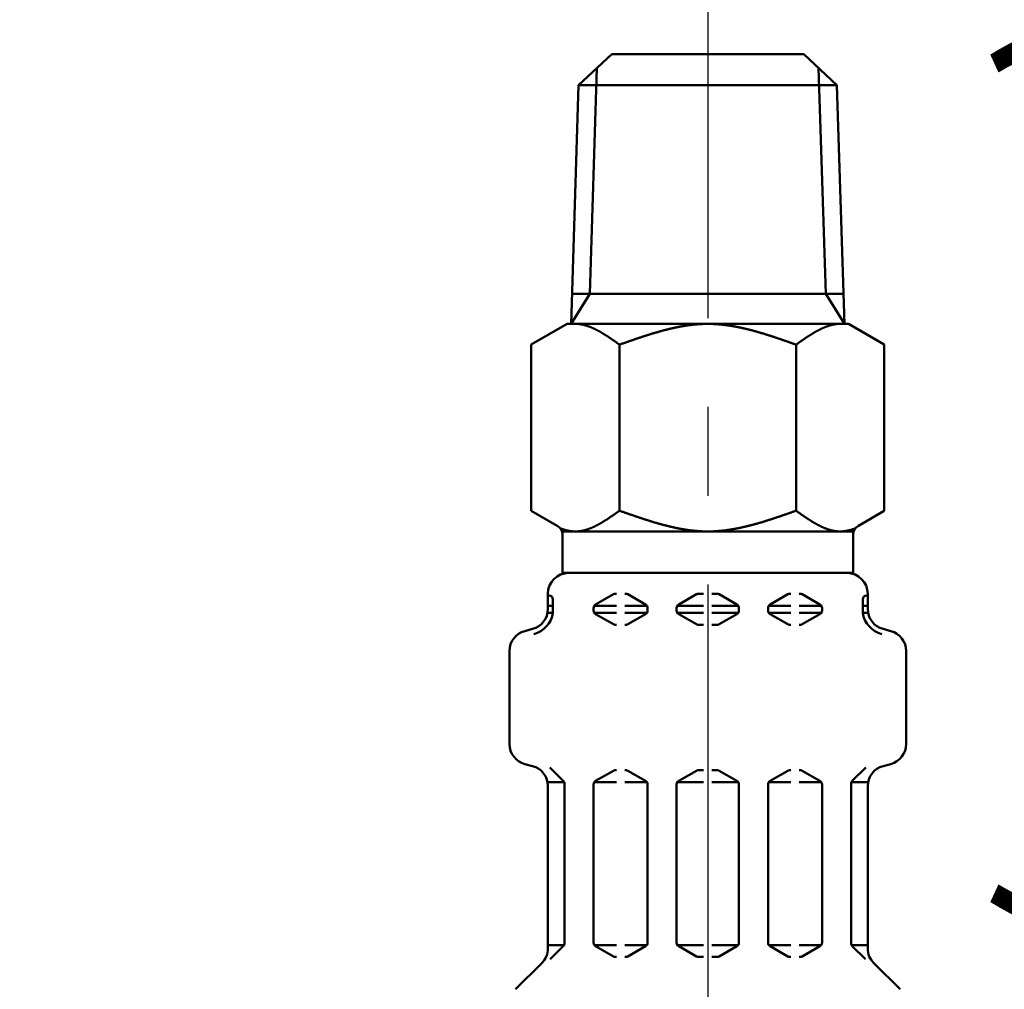
# Model space of a CAD drawing. Units: millimetres. Extents: x 0 to 1554, y -2 to 1099.
# Drawn here: x 633 to 680, y 732 to 779 of the extents above; entities that cross this region are included whole.
import ezdxf

# ---------------------------------------------------------------- set-up
doc = ezdxf.new("R2010")
doc.units = ezdxf.units.MM
doc.header["$LTSCALE"] = 0.672992
doc.linetypes.add('CENTER', pattern=[50.8, 31.75, -6.35, 6.35, -6.35])
for name, color, linetype in [('NoLayerName_001', 7, 'Continuous'), ('NoLayerName_003', 7, 'Continuous'), ('NoLayerName_004', 7, 'Continuous'), ('NoLayerName_011', 7, 'Continuous')]:
    doc.layers.add(name, color=color, linetype=linetype)
doc.styles.get("Standard").update_dxf_attribs({"font": 'txt', "bigfont": 'extfont2'})
doc.dimstyles.get("Standard").update_dxf_attribs({"dimtxt": 2.5, "dimasz": 2.5, "dimexe": 1.25, "dimexo": 0.625, "dimtad": 1, "dimzin": 0, "dimdsep": 46, "dimtxsty": 'Standard', "dimcen": 2.5, "dimadec": 0, "dimazin": 0, "dimtfac": 0.75, "dimtmove": 0, "dimatfit": 3, "dimfxl": 1, "dimarcsym": 0})

# ---------------------------------------------------------------- blocks, each defined once
blk = doc.blocks.new('_OPEN30')
at = {"color": 0, "linetype": 'ByBlock', "lineweight": -2}
for p, q in [((-1, 0.267949), (0, 0)), ((0, 0), (-1, -0.267949)), ((0, 0), (-1, 0))]:
    blk.add_line(p, q, dxfattribs=at)
blk = doc.blocks.new('*D27')
at = {"layer": 'Defpoints', "color": 0}
for p in [(678.541, 834.54), (478.921, 512.54), (724.362, 512.54)]:
    blk.add_point(p, dxfattribs=at)
at = {"layer": 'NoLayerName_001', "color": 0, "linetype": 'Continuous', "lineweight": 25}
for p, q in [((678.541, 834.54), (734.537, 834.54)), ((724.362, 828.99), (724.362, 518.09)), ((478.921, 512.54), (734.537, 512.54))]:
    blk.add_line(p, q, dxfattribs=at)
at = {"layer": 'NoLayerName_001', "color": 0, "lineweight": 25, "xscale": 5.550000000000001, "yscale": 5.550000000000001, "zscale": 5.550000000000001}
for p, rotation in [((724.362, 834.54), 90), ((724.362, 512.54), 270)]:
    blk.add_blockref('_OPEN30', p, dxfattribs=dict(at, rotation=rotation))
at = {"layer": 'NoLayerName_001', "color": 0, "lineweight": 25, "insert": (714.995, 673.54), "char_height": 11.1, "attachment_point": 5, "rotation": 90}
blk.add_mtext('\\A1;322{\\H8.880000;%%p2.5}', dxfattribs=at)
blk = doc.blocks.new('*D28')
at = {"layer": 'Defpoints', "color": 0}
for p in [(440.671, 983.54), (434.671, 483.54), (769.803, 483.54)]:
    blk.add_point(p, dxfattribs=at)
at = {"layer": 'NoLayerName_001', "color": 0, "linetype": 'Continuous', "lineweight": 25}
for p, q in [((440.671, 983.54), (779.978, 983.54)), ((769.803, 977.99), (769.803, 489.09)), ((434.671, 483.54), (779.978, 483.54))]:
    blk.add_line(p, q, dxfattribs=at)
at = {"layer": 'NoLayerName_001', "color": 0, "lineweight": 25, "xscale": 5.550000000000001, "yscale": 5.550000000000001, "zscale": 5.550000000000001}
for p, rotation in [((769.803, 983.54), 90), ((769.803, 483.54), 270)]:
    blk.add_blockref('_OPEN30', p, dxfattribs=dict(at, rotation=rotation))
at = {"layer": 'NoLayerName_001', "color": 0, "lineweight": 25, "insert": (760.437, 733.892), "char_height": 11.1, "attachment_point": 5, "rotation": 90}
blk.add_mtext('(500)', dxfattribs=at)
blk = doc.blocks.new('*D31')
at = {"layer": 'Defpoints', "color": 0}
for p in [(678.541, 834.54), (696.951, 834.54), (567.818, 679.04)]:
    blk.add_point(p, dxfattribs=at)
at = {"layer": 'NoLayerName_001', "color": 0, "linetype": 'Continuous', "lineweight": 25}
for p, q in [((678.541, 834.54), (707.126, 834.54)), ((696.951, 684.59), (696.951, 828.99)), ((567.818, 679.04), (707.126, 679.04))]:
    blk.add_line(p, q, dxfattribs=at)
at = {"layer": 'NoLayerName_001', "color": 0, "lineweight": 25, "xscale": 5.550000000000001, "yscale": 5.550000000000001, "zscale": 5.550000000000001}
for p, rotation in [((696.951, 834.54), 90), ((696.951, 679.04), 270)]:
    blk.add_blockref('_OPEN30', p, dxfattribs=dict(at, rotation=rotation))
at = {"layer": 'NoLayerName_001', "color": 0, "lineweight": 25, "insert": (687.584, 756.79), "char_height": 11.1, "attachment_point": 5, "rotation": 90}
blk.add_mtext('(155.5)', dxfattribs=at)

msp = doc.modelspace()

# ---------------------------------------------------------------- linework, layer by layer
at = {"layer": 'NoLayerName_003', "color": 54, "linetype": 'Continuous', "lineweight": 50}
msp.add_line((670.33, 777.23), (661.084, 777.23), dxfattribs=at)
at = {"layer": 'NoLayerName_004', "color": 6, "linetype": 'CENTER', "lineweight": 25}
msp.add_line((665.707, 785.867), (665.707, 500.433), dxfattribs=at)
at = {"layer": 'NoLayerName_011', "color": 54, "linetype": 'Continuous', "lineweight": 50}
for p, q in [((659.488, 775.73), (661.084, 777.23)), ((671.926, 775.73), (670.33, 777.23)), ((660.37, 776.559), (660.03, 765.684)), ((671.044, 776.559), (671.384, 765.684)), ((659.488, 775.73), (659.128, 764.216)), ((671.926, 775.73), (659.488, 775.73)), ((671.926, 775.73), (672.286, 764.216)), ((660.03, 765.684), (659.129, 764.23)), ((672.24, 765.684), (659.174, 765.684)), ((671.384, 765.684), (672.286, 764.23)), ((658.939, 764.23), (657.207, 763.23)), ((672.475, 764.23), (658.939, 764.23)), ((672.475, 764.23), (674.207, 763.23)), ((657.207, 763.23), (657.207, 755.23)), ((661.457, 755.23), (661.457, 763.23)), ((669.957, 755.23), (669.957, 763.23)), ((674.207, 763.23), (674.207, 755.23)), ((657.207, 755.23), (658.457, 754.508)), ((674.207, 755.23), (672.957, 754.508)), ((672.732, 754.23), (658.683, 754.23)), ((658.707, 754.23), (658.707, 752.184)), ((672.707, 754.23), (672.707, 752.184)), ((672.707, 752.23), (658.707, 752.23)), ((658.007, 750.497), (658.007, 751.23)), ((660.307, 750.71), (661.161, 751.203)), ((661.261, 751.23), (661.307, 751.23)), ((661.754, 751.23), (661.707, 751.23)), ((662.707, 750.71), (661.854, 751.203)), ((664.307, 750.71), (665.161, 751.203)), ((665.261, 751.23), (665.507, 751.23)), ((666.154, 751.23), (665.907, 751.23)), ((667.107, 750.71), (666.254, 751.203)), ((668.707, 750.71), (669.561, 751.203)), ((669.661, 751.23), (669.707, 751.23)), ((670.154, 751.23), (670.107, 751.23)), ((671.107, 750.71), (670.254, 751.203)), ((673.407, 750.497), (673.407, 751.23)), ((658.007, 750.652), (658.247, 750.652)), ((658.247, 750.307), (658.247, 750.949)), ((660.207, 750.652), (661.307, 750.652)), ((660.207, 750.422), (660.207, 750.537)), ((661.707, 750.652), (662.807, 750.652)), ((662.807, 750.422), (662.807, 750.537)), ((664.207, 750.652), (665.507, 750.652)), ((664.207, 750.422), (664.207, 750.537)), ((667.207, 750.652), (665.907, 750.652)), ((667.207, 750.422), (667.207, 750.537)), ((669.707, 750.652), (668.607, 750.652)), ((668.607, 750.422), (668.607, 750.537)), ((671.207, 750.652), (670.107, 750.652)), ((671.207, 750.422), (671.207, 750.537)), ((673.167, 750.307), (673.167, 750.949)), ((673.407, 750.652), (673.167, 750.652)), ((657.989, 750.307), (658.247, 750.307)), ((660.207, 750.307), (661.307, 750.307)), ((660.307, 750.249), (661.161, 749.756)), ((661.707, 750.307), (662.77, 750.307)), ((662.707, 750.249), (661.854, 749.756)), ((664.207, 750.307), (665.507, 750.307)), ((664.307, 750.249), (665.161, 749.756)), ((667.207, 750.307), (665.907, 750.307)), ((667.107, 750.249), (666.254, 749.756)), ((669.707, 750.307), (668.644, 750.307)), ((668.707, 750.249), (669.561, 749.756)), ((671.207, 750.307), (670.107, 750.307)), ((671.107, 750.249), (670.254, 749.756)), ((673.425, 750.307), (673.167, 750.307)), ((661.261, 749.73), (661.307, 749.73)), ((661.754, 749.73), (661.707, 749.73)), ((665.261, 749.73), (665.507, 749.73)), ((666.154, 749.73), (665.907, 749.73)), ((669.661, 749.73), (669.707, 749.73)), ((670.154, 749.73), (670.107, 749.73)), ((656.898, 749.432), (657.266, 749.531)), ((674.516, 749.432), (674.148, 749.531)), ((656.157, 743.993), (656.157, 748.467)), ((675.257, 743.993), (675.257, 748.467)), ((656.898, 743.027), (657.266, 742.928)), ((674.516, 743.027), (674.148, 742.928)), ((658.749, 742.211), (658.104, 742.855)), ((660.307, 742.21), (661.161, 742.703)), ((661.261, 742.73), (661.307, 742.73)), ((661.754, 742.73), (661.707, 742.73)), ((662.707, 742.21), (661.854, 742.703)), ((664.307, 742.21), (665.161, 742.703)), ((665.261, 742.73), (665.507, 742.73)), ((666.154, 742.73), (665.907, 742.73)), ((667.107, 742.21), (666.254, 742.703)), ((668.707, 742.21), (669.561, 742.703)), ((669.661, 742.73), (669.707, 742.73)), ((670.154, 742.73), (670.107, 742.73)), ((671.107, 742.21), (670.254, 742.703)), ((672.666, 742.211), (673.31, 742.855)), ((658.77, 742.152), (657.989, 742.152)), ((658.807, 734.39), (658.807, 742.069)), ((660.207, 734.422), (660.207, 742.037)), ((660.244, 742.152), (661.307, 742.152)), ((662.77, 742.152), (661.707, 742.152)), ((662.807, 734.422), (662.807, 742.037)), ((664.207, 742.152), (665.507, 742.152)), ((664.207, 734.422), (664.207, 742.037)), ((667.207, 742.152), (665.907, 742.152)), ((667.207, 734.422), (667.207, 742.037)), ((668.607, 734.422), (668.607, 742.037)), ((668.644, 742.152), (669.707, 742.152)), ((671.17, 742.152), (670.107, 742.152)), ((671.207, 734.422), (671.207, 742.037)), ((672.607, 734.39), (672.607, 742.069)), ((672.644, 742.152), (673.425, 742.152)), ((658.007, 734.144), (658.007, 741.962)), ((673.407, 734.144), (673.407, 741.962)), ((658.807, 734.307), (658.007, 734.307)), ((658.118, 733.618), (658.749, 734.248)), ((660.244, 734.307), (661.307, 734.307)), ((660.307, 734.249), (661.161, 733.756)), ((662.77, 734.307), (661.707, 734.307)), ((662.707, 734.249), (661.854, 733.756)), ((664.207, 734.307), (665.507, 734.307)), ((664.307, 734.249), (665.161, 733.756)), ((667.207, 734.307), (665.907, 734.307)), ((667.107, 734.249), (666.254, 733.756)), ((668.644, 734.307), (669.707, 734.307)), ((668.707, 734.249), (669.561, 733.756)), ((671.17, 734.307), (670.107, 734.307)), ((671.107, 734.249), (670.254, 733.756)), ((672.607, 734.307), (673.407, 734.307)), ((673.296, 733.618), (672.666, 734.248)), ((661.261, 733.73), (661.307, 733.73)), ((661.754, 733.73), (661.707, 733.73)), ((665.261, 733.73), (665.507, 733.73)), ((666.154, 733.73), (665.907, 733.73)), ((669.661, 733.73), (669.707, 733.73)), ((670.154, 733.73), (670.107, 733.73)), ((656.45, 732.172), (657.714, 733.437)), ((674.964, 732.172), (673.7, 733.437))]:
    msp.add_line(p, q, dxfattribs=at)
for points in [[(659.504, 764.22), (659.519, 764.218), (659.535, 764.216), (659.55, 764.214), (659.565, 764.212), (659.581, 764.21), (659.596, 764.207), (659.612, 764.205), (659.627, 764.202), (659.642, 764.199), (659.658, 764.196), (659.673, 764.193), (659.688, 764.19), (659.704, 764.186), (659.719, 764.183), (659.735, 764.179), (659.75, 764.175), (659.765, 764.171), (659.781, 764.167), (659.796, 764.163), (659.811, 764.159), (659.827, 764.154), (659.842, 764.15), (659.858, 764.145), (659.873, 764.14), (659.888, 764.136), (659.904, 764.131), (659.919, 764.125), (659.934, 764.12), (659.95, 764.115), (659.965, 764.109), (659.981, 764.104), (659.996, 764.098), (660.011, 764.092), (660.027, 764.087), (660.042, 764.081), (660.057, 764.074), (660.073, 764.068), (660.088, 764.062), (660.104, 764.056), (660.119, 764.049), (660.134, 764.042), (660.15, 764.036), (660.165, 764.029), (660.18, 764.022), (660.196, 764.015), (660.211, 764.008), (660.227, 764.001), (660.242, 763.994), (660.257, 763.986), (660.273, 763.979), (660.288, 763.971), (660.303, 763.964), (660.319, 763.956), (660.334, 763.948), (660.35, 763.94), (660.365, 763.932), (660.38, 763.924), (660.396, 763.916), (660.411, 763.908), (660.426, 763.9), (660.442, 763.891), (660.457, 763.883), (660.473, 763.874), (660.488, 763.866), (660.503, 763.857), (660.519, 763.849), (660.534, 763.84), (660.55, 763.831), (660.565, 763.822), (660.58, 763.813), (660.596, 763.804), (660.611, 763.795), (660.626, 763.786), (660.642, 763.777), (660.657, 763.767), (660.673, 763.758), (660.688, 763.749), (660.703, 763.739), (660.719, 763.73), (660.734, 763.72), (660.749, 763.71), (660.765, 763.701), (660.78, 763.691), (660.796, 763.681), (660.811, 763.671), (660.826, 763.661), (660.842, 763.652), (660.857, 763.642), (660.872, 763.632), (660.888, 763.621), (660.903, 763.611), (660.919, 763.601), (660.934, 763.591), (660.949, 763.581), (660.965, 763.571), (660.98, 763.56), (660.995, 763.55), (661.011, 763.54), (661.026, 763.529), (661.042, 763.519), (661.057, 763.508), (661.072, 763.498), (661.088, 763.487), (661.103, 763.477), (661.118, 763.466), (661.134, 763.456), (661.149, 763.445), (661.165, 763.434), (661.18, 763.424), (661.195, 763.413), (661.211, 763.402), (661.226, 763.392), (661.241, 763.381), (661.257, 763.37), (661.272, 763.359), (661.288, 763.349), (661.303, 763.338), (661.318, 763.327), (661.334, 763.316), (661.349, 763.305), (661.364, 763.295), (661.38, 763.284), (661.395, 763.273), (661.411, 763.262), (661.426, 763.251), (661.441, 763.24), (661.457, 763.229)], [(665.707, 764.229), (665.673, 764.229), (665.64, 764.229), (665.606, 764.229), (665.573, 764.228), (665.539, 764.227), (665.506, 764.226), (665.472, 764.225), (665.439, 764.224), (665.406, 764.222), (665.372, 764.22), (665.339, 764.219), (665.305, 764.217), (665.272, 764.214), (665.238, 764.212), (665.205, 764.209), (665.171, 764.207), (665.138, 764.204), (665.104, 764.201), (665.071, 764.198), (665.037, 764.194), (665.004, 764.191), (664.971, 764.187), (664.937, 764.183), (664.904, 764.179), (664.87, 764.175), (664.837, 764.171), (664.803, 764.166), (664.77, 764.162), (664.736, 764.157), (664.703, 764.152), (664.669, 764.147), (664.636, 764.142), (664.602, 764.137), (664.569, 764.132), (664.535, 764.126), (664.502, 764.12), (664.469, 764.115), (664.435, 764.109), (664.402, 764.103), (664.368, 764.096), (664.335, 764.09), (664.301, 764.084), (664.268, 764.077), (664.234, 764.07), (664.201, 764.063), (664.167, 764.056), (664.134, 764.049), (664.1, 764.042), (664.067, 764.035), (664.034, 764.027), (664, 764.02), (663.967, 764.012), (663.933, 764.005), (663.9, 763.997), (663.866, 763.989), (663.833, 763.981), (663.799, 763.973), (663.766, 763.964), (663.732, 763.956), (663.699, 763.947), (663.665, 763.939), (663.632, 763.93), (663.598, 763.921), (663.565, 763.913), (663.532, 763.904), (663.498, 763.895), (663.465, 763.885), (663.431, 763.876), (663.398, 763.867), (663.364, 763.858), (663.331, 763.848), (663.297, 763.838), (663.264, 763.829), (663.23, 763.819), (663.197, 763.809), (663.163, 763.799), (663.13, 763.79), (663.097, 763.78), (663.063, 763.769), (663.03, 763.759), (662.996, 763.749), (662.963, 763.739), (662.929, 763.728), (662.896, 763.718), (662.862, 763.707), (662.829, 763.697), (662.795, 763.686), (662.762, 763.676), (662.728, 763.665), (662.695, 763.654), (662.661, 763.643), (662.628, 763.632), (662.595, 763.621), (662.561, 763.61), (662.528, 763.599), (662.494, 763.588), (662.461, 763.577), (662.427, 763.566), (662.394, 763.555), (662.36, 763.544), (662.327, 763.532), (662.293, 763.521), (662.26, 763.51), (662.226, 763.498), (662.193, 763.487), (662.16, 763.475), (662.126, 763.464), (662.093, 763.452), (662.059, 763.441), (662.026, 763.429), (661.992, 763.417), (661.959, 763.406), (661.925, 763.394), (661.892, 763.382), (661.858, 763.371), (661.825, 763.359), (661.791, 763.347), (661.758, 763.336), (661.724, 763.324), (661.691, 763.312), (661.658, 763.3), (661.624, 763.289), (661.591, 763.277), (661.557, 763.265), (661.524, 763.253), (661.49, 763.241), (661.457, 763.229)], [(665.707, 764.229), (665.741, 764.229), (665.774, 764.229), (665.808, 764.229), (665.841, 764.228), (665.875, 764.227), (665.908, 764.226), (665.942, 764.225), (665.975, 764.224), (666.008, 764.222), (666.042, 764.22), (666.075, 764.219), (666.109, 764.217), (666.142, 764.214), (666.176, 764.212), (666.209, 764.209), (666.243, 764.207), (666.276, 764.204), (666.31, 764.201), (666.343, 764.198), (666.377, 764.194), (666.41, 764.191), (666.443, 764.187), (666.477, 764.183), (666.51, 764.179), (666.544, 764.175), (666.577, 764.171), (666.611, 764.166), (666.644, 764.162), (666.678, 764.157), (666.711, 764.152), (666.745, 764.147), (666.778, 764.142), (666.812, 764.137), (666.845, 764.132), (666.879, 764.126), (666.912, 764.12), (666.945, 764.115), (666.979, 764.109), (667.012, 764.103), (667.046, 764.096), (667.079, 764.09), (667.113, 764.084), (667.146, 764.077), (667.18, 764.07), (667.213, 764.063), (667.247, 764.056), (667.28, 764.049), (667.314, 764.042), (667.347, 764.035), (667.38, 764.027), (667.414, 764.02), (667.447, 764.012), (667.481, 764.005), (667.514, 763.997), (667.548, 763.989), (667.581, 763.981), (667.615, 763.973), (667.648, 763.964), (667.682, 763.956), (667.715, 763.947), (667.749, 763.939), (667.782, 763.93), (667.816, 763.921), (667.849, 763.913), (667.882, 763.904), (667.916, 763.895), (667.949, 763.885), (667.983, 763.876), (668.016, 763.867), (668.05, 763.858), (668.083, 763.848), (668.117, 763.838), (668.15, 763.829), (668.184, 763.819), (668.217, 763.809), (668.251, 763.799), (668.284, 763.79), (668.317, 763.78), (668.351, 763.769), (668.384, 763.759), (668.418, 763.749), (668.451, 763.739), (668.485, 763.728), (668.518, 763.718), (668.552, 763.707), (668.585, 763.697), (668.619, 763.686), (668.652, 763.676), (668.686, 763.665), (668.719, 763.654), (668.753, 763.643), (668.786, 763.632), (668.819, 763.621), (668.853, 763.61), (668.886, 763.599), (668.92, 763.588), (668.953, 763.577), (668.987, 763.566), (669.02, 763.555), (669.054, 763.544), (669.087, 763.532), (669.121, 763.521), (669.154, 763.51), (669.188, 763.498), (669.221, 763.487), (669.254, 763.475), (669.288, 763.464), (669.321, 763.452), (669.355, 763.441), (669.388, 763.429), (669.422, 763.417), (669.455, 763.406), (669.489, 763.394), (669.522, 763.382), (669.556, 763.371), (669.589, 763.359), (669.623, 763.347), (669.656, 763.336), (669.69, 763.324), (669.723, 763.312), (669.756, 763.3), (669.79, 763.289), (669.823, 763.277), (669.857, 763.265), (669.89, 763.253), (669.924, 763.241), (669.957, 763.229)], [(671.91, 764.22), (671.895, 764.218), (671.879, 764.216), (671.864, 764.214), (671.849, 764.212), (671.833, 764.21), (671.818, 764.207), (671.802, 764.205), (671.787, 764.202), (671.772, 764.199), (671.756, 764.196), (671.741, 764.193), (671.726, 764.19), (671.71, 764.186), (671.695, 764.183), (671.679, 764.179), (671.664, 764.175), (671.649, 764.171), (671.633, 764.167), (671.618, 764.163), (671.603, 764.159), (671.587, 764.154), (671.572, 764.15), (671.556, 764.145), (671.541, 764.14), (671.526, 764.136), (671.51, 764.131), (671.495, 764.125), (671.48, 764.12), (671.464, 764.115), (671.449, 764.109), (671.433, 764.104), (671.418, 764.098), (671.403, 764.092), (671.387, 764.087), (671.372, 764.081), (671.357, 764.074), (671.341, 764.068), (671.326, 764.062), (671.31, 764.056), (671.295, 764.049), (671.28, 764.042), (671.264, 764.036), (671.249, 764.029), (671.234, 764.022), (671.218, 764.015), (671.203, 764.008), (671.187, 764.001), (671.172, 763.994), (671.157, 763.986), (671.141, 763.979), (671.126, 763.971), (671.111, 763.964), (671.095, 763.956), (671.08, 763.948), (671.064, 763.94), (671.049, 763.932), (671.034, 763.924), (671.018, 763.916), (671.003, 763.908), (670.988, 763.9), (670.972, 763.891), (670.957, 763.883), (670.941, 763.874), (670.926, 763.866), (670.911, 763.857), (670.895, 763.849), (670.88, 763.84), (670.864, 763.831), (670.849, 763.822), (670.834, 763.813), (670.818, 763.804), (670.803, 763.795), (670.788, 763.786), (670.772, 763.777), (670.757, 763.767), (670.741, 763.758), (670.726, 763.749), (670.711, 763.739), (670.695, 763.73), (670.68, 763.72), (670.665, 763.71), (670.649, 763.701), (670.634, 763.691), (670.618, 763.681), (670.603, 763.671), (670.588, 763.661), (670.572, 763.652), (670.557, 763.642), (670.542, 763.632), (670.526, 763.621), (670.511, 763.611), (670.495, 763.601), (670.48, 763.591), (670.465, 763.581), (670.449, 763.571), (670.434, 763.56), (670.419, 763.55), (670.403, 763.54), (670.388, 763.529), (670.372, 763.519), (670.357, 763.508), (670.342, 763.498), (670.326, 763.487), (670.311, 763.477), (670.296, 763.466), (670.28, 763.456), (670.265, 763.445), (670.249, 763.434), (670.234, 763.424), (670.219, 763.413), (670.203, 763.402), (670.188, 763.392), (670.173, 763.381), (670.157, 763.37), (670.142, 763.359), (670.126, 763.349), (670.111, 763.338), (670.096, 763.327), (670.08, 763.316), (670.065, 763.305), (670.05, 763.295), (670.034, 763.284), (670.019, 763.273), (670.003, 763.262), (669.988, 763.251), (669.973, 763.24), (669.957, 763.229)], [(658.622, 754.378), (658.64, 754.371), (658.658, 754.364), (658.676, 754.358), (658.694, 754.351), (658.712, 754.345), (658.729, 754.339), (658.747, 754.333), (658.765, 754.327), (658.783, 754.321), (658.801, 754.315), (658.819, 754.31), (658.836, 754.305), (658.854, 754.3), (658.872, 754.295), (658.89, 754.29), (658.908, 754.285), (658.926, 754.281), (658.943, 754.277), (658.961, 754.272), (658.979, 754.269), (658.997, 754.265), (659.015, 754.261), (659.032, 754.258), (659.05, 754.255), (659.068, 754.252), (659.086, 754.249), (659.104, 754.246), (659.122, 754.244), (659.139, 754.241), (659.157, 754.239), (659.175, 754.237), (659.193, 754.236), (659.211, 754.234), (659.229, 754.233), (659.246, 754.232), (659.264, 754.231), (659.282, 754.23), (659.3, 754.23), (659.318, 754.23), (659.336, 754.229), (659.353, 754.23), (659.371, 754.23), (659.389, 754.231), (659.407, 754.231), (659.425, 754.232), (659.442, 754.233), (659.46, 754.235), (659.478, 754.236), (659.496, 754.238), (659.514, 754.24), (659.532, 754.242), (659.549, 754.245), (659.567, 754.247), (659.585, 754.25), (659.603, 754.253), (659.621, 754.256), (659.639, 754.259), (659.656, 754.263), (659.674, 754.266), (659.692, 754.27), (659.71, 754.274), (659.728, 754.278), (659.746, 754.283), (659.763, 754.287), (659.781, 754.292), (659.799, 754.297), (659.817, 754.302), (659.835, 754.307), (659.852, 754.312), (659.87, 754.318), (659.888, 754.323), (659.906, 754.329), (659.924, 754.335), (659.942, 754.341), (659.959, 754.347), (659.977, 754.354), (659.995, 754.36), (660.013, 754.367), (660.031, 754.374), (660.049, 754.381), (660.066, 754.388), (660.084, 754.395), (660.102, 754.403), (660.12, 754.41), (660.138, 754.418), (660.155, 754.426), (660.173, 754.434), (660.191, 754.442), (660.209, 754.45), (660.227, 754.458), (660.245, 754.467), (660.262, 754.475), (660.28, 754.484), (660.298, 754.493), (660.316, 754.502), (660.334, 754.511), (660.352, 754.52), (660.369, 754.529), (660.387, 754.538), (660.405, 754.548), (660.423, 754.557), (660.441, 754.567), (660.459, 754.577), (660.476, 754.587), (660.494, 754.596), (660.512, 754.607), (660.53, 754.617), (660.548, 754.627), (660.565, 754.637), (660.583, 754.648), (660.601, 754.658), (660.619, 754.669), (660.637, 754.679), (660.655, 754.69), (660.672, 754.701), (660.69, 754.712), (660.708, 754.723), (660.726, 754.734), (660.744, 754.745), (660.762, 754.756), (660.779, 754.768), (660.797, 754.779), (660.815, 754.79), (660.833, 754.802), (660.851, 754.813), (660.869, 754.825), (660.886, 754.837), (660.904, 754.848), (660.922, 754.86), (660.94, 754.872), (660.958, 754.884), (660.975, 754.896), (660.993, 754.908), (661.011, 754.92), (661.029, 754.932), (661.047, 754.944), (661.065, 754.956), (661.082, 754.968), (661.1, 754.98), (661.118, 754.992), (661.136, 755.005), (661.154, 755.017), (661.172, 755.029), (661.189, 755.042), (661.207, 755.054), (661.225, 755.067), (661.243, 755.079), (661.261, 755.091), (661.278, 755.104), (661.296, 755.116), (661.314, 755.129), (661.332, 755.142), (661.35, 755.154), (661.368, 755.167), (661.385, 755.179), (661.403, 755.192), (661.421, 755.204), (661.439, 755.217), (661.457, 755.229)], [(665.707, 754.229), (665.673, 754.23), (665.64, 754.23), (665.606, 754.23), (665.573, 754.231), (665.539, 754.232), (665.506, 754.233), (665.472, 754.234), (665.439, 754.235), (665.406, 754.237), (665.372, 754.239), (665.339, 754.24), (665.305, 754.242), (665.272, 754.245), (665.238, 754.247), (665.205, 754.25), (665.171, 754.252), (665.138, 754.255), (665.104, 754.258), (665.071, 754.261), (665.037, 754.265), (665.004, 754.268), (664.971, 754.272), (664.937, 754.276), (664.904, 754.28), (664.87, 754.284), (664.837, 754.288), (664.803, 754.292), (664.77, 754.297), (664.736, 754.302), (664.703, 754.307), (664.669, 754.312), (664.636, 754.317), (664.602, 754.322), (664.569, 754.327), (664.535, 754.333), (664.502, 754.339), (664.469, 754.344), (664.435, 754.35), (664.402, 754.356), (664.368, 754.363), (664.335, 754.369), (664.301, 754.375), (664.268, 754.382), (664.234, 754.389), (664.201, 754.396), (664.167, 754.403), (664.134, 754.41), (664.1, 754.417), (664.067, 754.424), (664.034, 754.431), (664, 754.439), (663.967, 754.447), (663.933, 754.454), (663.9, 754.462), (663.866, 754.47), (663.833, 754.478), (663.799, 754.486), (663.766, 754.495), (663.732, 754.503), (663.699, 754.512), (663.665, 754.52), (663.632, 754.529), (663.598, 754.538), (663.565, 754.546), (663.532, 754.555), (663.498, 754.564), (663.465, 754.574), (663.431, 754.583), (663.398, 754.592), (663.364, 754.601), (663.331, 754.611), (663.297, 754.62), (663.264, 754.63), (663.23, 754.64), (663.197, 754.65), (663.163, 754.659), (663.13, 754.669), (663.097, 754.679), (663.063, 754.69), (663.03, 754.7), (662.996, 754.71), (662.963, 754.72), (662.929, 754.731), (662.896, 754.741), (662.862, 754.751), (662.829, 754.762), (662.795, 754.773), (662.762, 754.783), (662.728, 754.794), (662.695, 754.805), (662.661, 754.816), (662.628, 754.827), (662.595, 754.837), (662.561, 754.848), (662.528, 754.86), (662.494, 754.871), (662.461, 754.882), (662.427, 754.893), (662.394, 754.904), (662.36, 754.915), (662.327, 754.927), (662.293, 754.938), (662.26, 754.949), (662.226, 754.961), (662.193, 754.972), (662.16, 754.984), (662.126, 754.995), (662.093, 755.007), (662.059, 755.018), (662.026, 755.03), (661.992, 755.042), (661.959, 755.053), (661.925, 755.065), (661.892, 755.076), (661.858, 755.088), (661.825, 755.1), (661.791, 755.112), (661.758, 755.123), (661.724, 755.135), (661.691, 755.147), (661.658, 755.159), (661.624, 755.17), (661.591, 755.182), (661.557, 755.194), (661.524, 755.206), (661.49, 755.218), (661.457, 755.229)], [(665.707, 754.229), (665.741, 754.23), (665.774, 754.23), (665.808, 754.23), (665.841, 754.231), (665.875, 754.232), (665.908, 754.233), (665.942, 754.234), (665.975, 754.235), (666.008, 754.237), (666.042, 754.239), (666.075, 754.24), (666.109, 754.242), (666.142, 754.245), (666.176, 754.247), (666.209, 754.25), (666.243, 754.252), (666.276, 754.255), (666.31, 754.258), (666.343, 754.261), (666.377, 754.265), (666.41, 754.268), (666.443, 754.272), (666.477, 754.276), (666.51, 754.28), (666.544, 754.284), (666.577, 754.288), (666.611, 754.292), (666.644, 754.297), (666.678, 754.302), (666.711, 754.307), (666.745, 754.312), (666.778, 754.317), (666.812, 754.322), (666.845, 754.327), (666.879, 754.333), (666.912, 754.339), (666.945, 754.344), (666.979, 754.35), (667.012, 754.356), (667.046, 754.363), (667.079, 754.369), (667.113, 754.375), (667.146, 754.382), (667.18, 754.389), (667.213, 754.396), (667.247, 754.403), (667.28, 754.41), (667.314, 754.417), (667.347, 754.424), (667.38, 754.431), (667.414, 754.439), (667.447, 754.447), (667.481, 754.454), (667.514, 754.462), (667.548, 754.47), (667.581, 754.478), (667.615, 754.486), (667.648, 754.495), (667.682, 754.503), (667.715, 754.512), (667.749, 754.52), (667.782, 754.529), (667.816, 754.538), (667.849, 754.546), (667.882, 754.555), (667.916, 754.564), (667.949, 754.574), (667.983, 754.583), (668.016, 754.592), (668.05, 754.601), (668.083, 754.611), (668.117, 754.62), (668.15, 754.63), (668.184, 754.64), (668.217, 754.65), (668.251, 754.659), (668.284, 754.669), (668.317, 754.679), (668.351, 754.69), (668.384, 754.7), (668.418, 754.71), (668.451, 754.72), (668.485, 754.731), (668.518, 754.741), (668.552, 754.751), (668.585, 754.762), (668.619, 754.773), (668.652, 754.783), (668.686, 754.794), (668.719, 754.805), (668.753, 754.816), (668.786, 754.827), (668.819, 754.837), (668.853, 754.848), (668.886, 754.86), (668.92, 754.871), (668.953, 754.882), (668.987, 754.893), (669.02, 754.904), (669.054, 754.915), (669.087, 754.927), (669.121, 754.938), (669.154, 754.949), (669.188, 754.961), (669.221, 754.972), (669.254, 754.984), (669.288, 754.995), (669.321, 755.007), (669.355, 755.018), (669.388, 755.03), (669.422, 755.042), (669.455, 755.053), (669.489, 755.065), (669.522, 755.076), (669.556, 755.088), (669.589, 755.1), (669.623, 755.112), (669.656, 755.123), (669.69, 755.135), (669.723, 755.147), (669.756, 755.159), (669.79, 755.17), (669.823, 755.182), (669.857, 755.194), (669.89, 755.206), (669.924, 755.218), (669.957, 755.229)], [(672.792, 754.378), (672.774, 754.371), (672.756, 754.364), (672.738, 754.358), (672.72, 754.351), (672.702, 754.345), (672.685, 754.339), (672.667, 754.333), (672.649, 754.327), (672.631, 754.321), (672.613, 754.315), (672.595, 754.31), (672.578, 754.305), (672.56, 754.3), (672.542, 754.295), (672.524, 754.29), (672.506, 754.285), (672.488, 754.281), (672.471, 754.277), (672.453, 754.272), (672.435, 754.269), (672.417, 754.265), (672.399, 754.261), (672.382, 754.258), (672.364, 754.255), (672.346, 754.252), (672.328, 754.249), (672.31, 754.246), (672.292, 754.244), (672.275, 754.241), (672.257, 754.239), (672.239, 754.237), (672.221, 754.236), (672.203, 754.234), (672.185, 754.233), (672.168, 754.232), (672.15, 754.231), (672.132, 754.23), (672.114, 754.23), (672.096, 754.23), (672.078, 754.229), (672.061, 754.23), (672.043, 754.23), (672.025, 754.231), (672.007, 754.231), (671.989, 754.232), (671.972, 754.233), (671.954, 754.235), (671.936, 754.236), (671.918, 754.238), (671.9, 754.24), (671.882, 754.242), (671.865, 754.245), (671.847, 754.247), (671.829, 754.25), (671.811, 754.253), (671.793, 754.256), (671.775, 754.259), (671.758, 754.263), (671.74, 754.266), (671.722, 754.27), (671.704, 754.274), (671.686, 754.278), (671.668, 754.283), (671.651, 754.287), (671.633, 754.292), (671.615, 754.297), (671.597, 754.302), (671.579, 754.307), (671.562, 754.312), (671.544, 754.318), (671.526, 754.323), (671.508, 754.329), (671.49, 754.335), (671.472, 754.341), (671.455, 754.347), (671.437, 754.354), (671.419, 754.36), (671.401, 754.367), (671.383, 754.374), (671.365, 754.381), (671.348, 754.388), (671.33, 754.395), (671.312, 754.403), (671.294, 754.41), (671.276, 754.418), (671.259, 754.426), (671.241, 754.434), (671.223, 754.442), (671.205, 754.45), (671.187, 754.458), (671.169, 754.467), (671.152, 754.475), (671.134, 754.484), (671.116, 754.493), (671.098, 754.502), (671.08, 754.511), (671.062, 754.52), (671.045, 754.529), (671.027, 754.538), (671.009, 754.548), (670.991, 754.557), (670.973, 754.567), (670.955, 754.577), (670.938, 754.587), (670.92, 754.596), (670.902, 754.607), (670.884, 754.617), (670.866, 754.627), (670.849, 754.637), (670.831, 754.648), (670.813, 754.658), (670.795, 754.669), (670.777, 754.679), (670.759, 754.69), (670.742, 754.701), (670.724, 754.712), (670.706, 754.723), (670.688, 754.734), (670.67, 754.745), (670.652, 754.756), (670.635, 754.768), (670.617, 754.779), (670.599, 754.79), (670.581, 754.802), (670.563, 754.813), (670.545, 754.825), (670.528, 754.837), (670.51, 754.848), (670.492, 754.86), (670.474, 754.872), (670.456, 754.884), (670.439, 754.896), (670.421, 754.908), (670.403, 754.92), (670.385, 754.932), (670.367, 754.944), (670.349, 754.956), (670.332, 754.968), (670.314, 754.98), (670.296, 754.992), (670.278, 755.005), (670.26, 755.017), (670.242, 755.029), (670.225, 755.042), (670.207, 755.054), (670.189, 755.067), (670.171, 755.079), (670.153, 755.091), (670.136, 755.104), (670.118, 755.116), (670.1, 755.129), (670.082, 755.142), (670.064, 755.154), (670.046, 755.167), (670.029, 755.179), (670.011, 755.192), (669.993, 755.204), (669.975, 755.217), (669.957, 755.229)]]:
    msp.add_lwpolyline(points, dxfattribs=at)
for centre, radius, start, end in [((658.207, 754.075), 0.5, 360, 60), ((673.207, 754.075), 0.5, 120, 180), ((659.007, 751.23), 1, 90, 180), ((672.407, 751.23), 1, 0, 90), ((658.047, 750.537), 0.612, 90, 90.1686), ((658.047, 750.949), 0.2, 360, 90), ((661.261, 751.03), 0.2, 90, 120), ((661.754, 751.03), 0.2, 60, 90), ((665.261, 751.03), 0.2, 90, 120), ((666.154, 751.03), 0.2, 60, 90), ((669.661, 751.03), 0.2, 90, 120), ((670.154, 751.03), 0.2, 60, 90), ((673.367, 750.949), 0.2, 90, 180), ((673.367, 750.537), 0.612, 89.8314, 90), ((660.407, 750.537), 0.2, 120, 180), ((662.607, 750.537), 0.2, 360, 60), ((664.407, 750.537), 0.2, 120, 180), ((667.007, 750.537), 0.2, 0, 60), ((668.807, 750.537), 0.2, 120, 180), ((671.007, 750.537), 0.2, 0, 60), ((657.007, 750.497), 1, 285, 0), ((657.007, 750.497), 1.255, 285, 351.2914), ((660.407, 750.422), 0.2, 180, 240), ((662.607, 750.422), 0.2, 300, 0), ((664.407, 750.422), 0.2, 180, 240), ((667.007, 750.422), 0.2, 300, 360), ((668.807, 750.422), 0.2, 180, 240), ((671.007, 750.422), 0.2, 300, 360), ((674.407, 750.497), 1.255, 188.7086, 255), ((674.407, 750.497), 1, 180, 255), ((661.261, 749.93), 0.2, 240, 270), ((661.754, 749.93), 0.2, 270, 300), ((665.261, 749.93), 0.2, 240, 270), ((666.154, 749.93), 0.2, 270, 300), ((669.661, 749.93), 0.2, 240, 270), ((670.154, 749.93), 0.2, 270, 300), ((657.157, 748.467), 1, 105, 180), ((674.257, 748.467), 1, 0, 75), ((657.157, 743.993), 1, 180, 255), ((674.257, 743.993), 1, 285, 360), ((657.007, 741.962), 1, 360, 75), ((661.261, 742.53), 0.2, 90, 120), ((661.754, 742.53), 0.2, 60, 90), ((665.261, 742.53), 0.2, 90, 120), ((666.154, 742.53), 0.2, 60, 90), ((669.661, 742.53), 0.2, 90, 120), ((670.154, 742.53), 0.2, 60, 90), ((674.407, 741.962), 1, 105, 180), ((658.607, 742.069), 0.2, 360, 45), ((660.407, 742.037), 0.2, 120, 180), ((662.607, 742.037), 0.2, 360, 60), ((664.407, 742.037), 0.2, 120, 180), ((667.007, 742.037), 0.2, 0, 60), ((668.807, 742.037), 0.2, 120, 180), ((671.007, 742.037), 0.2, 0, 60), ((672.807, 742.069), 0.2, 135, 180), ((660.407, 734.422), 0.2, 180, 240), ((662.607, 734.422), 0.2, 300, 0), ((664.407, 734.422), 0.2, 180, 240), ((667.007, 734.422), 0.2, 300, 360), ((668.807, 734.422), 0.2, 180, 240), ((671.007, 734.422), 0.2, 300, 360), ((657.007, 734.144), 1, 315, 0), ((658.607, 734.39), 0.2, 315, 0), ((672.807, 734.39), 0.2, 180, 225), ((674.407, 734.144), 1, 180, 225), ((661.261, 733.93), 0.2, 240, 270), ((661.754, 733.93), 0.2, 270, 300), ((665.261, 733.93), 0.2, 240, 270), ((666.154, 733.93), 0.2, 270, 300), ((669.661, 733.93), 0.2, 240, 270), ((670.154, 733.93), 0.2, 270, 300)]:
    msp.add_arc(centre, radius, start, end, dxfattribs=at)

# ---------------------------------------------------------------- dimensions: what is measured, and where the dimension line sits
at = {"layer": 'NoLayerName_001', "color": 7, "linetype": 'Continuous', "lineweight": 25}
for base, p1, p2, angle, override, picture, middle in [((769.803, 483.54), (440.671, 983.54), (434.671, 483.54), 270, {"dimtxt": 11.1, "dimasz": 5.55, "dimexe": 10.175, "dimexo": 0, "dimgap": 3.7, "dimdec": 1, "dimzin": 8, "dimpost": '(<>)', "dimblk": 'OPEN30', "dimclrd": 0, "dimclre": 0, "dimclrt": 0, "dimtp": 0, "dimtm": 0, "dimlwd": 25, "dimlwe": 25}, '*D28', (769.803, 733.892)), ((724.362, 512.54), (678.541, 834.54), (478.921, 512.54), 270, {"dimtxt": 11.1, "dimasz": 5.55, "dimexe": 10.175, "dimexo": 0, "dimgap": 3.7, "dimdec": 1, "dimzin": 8, "dimblk": 'OPEN30', "dimclrd": 0, "dimclre": 0, "dimclrt": 0, "dimtol": 1, "dimtp": 2.5, "dimtm": 2.5, "dimtfac": 0.8, "dimtdec": 1, "dimtolj": 1, "dimlwd": 25, "dimlwe": 25}, '*D27', (724.362, 673.54)), ((696.951, 834.54), (567.818, 679.04), (678.541, 834.54), 90, {"dimtxt": 11.1, "dimasz": 5.55, "dimexe": 10.175, "dimexo": 0, "dimgap": 3.7, "dimdec": 1, "dimzin": 8, "dimpost": '(<>)', "dimblk": 'OPEN30', "dimclrd": 0, "dimclre": 0, "dimclrt": 0, "dimtp": 0, "dimtm": 0, "dimlwd": 25, "dimlwe": 25}, '*D31', (696.951, 756.79))]:
    dim = msp.add_linear_dim(base=base, p1=p1, p2=p2, angle=angle, dimstyle='Standard', override=override, dxfattribs=at)
    dim.commit()
    dim.dimension.update_dxf_attribs({"geometry": picture, "text_midpoint": middle, "dimtype": 160})

doc.saveas('drawing.dxf')
